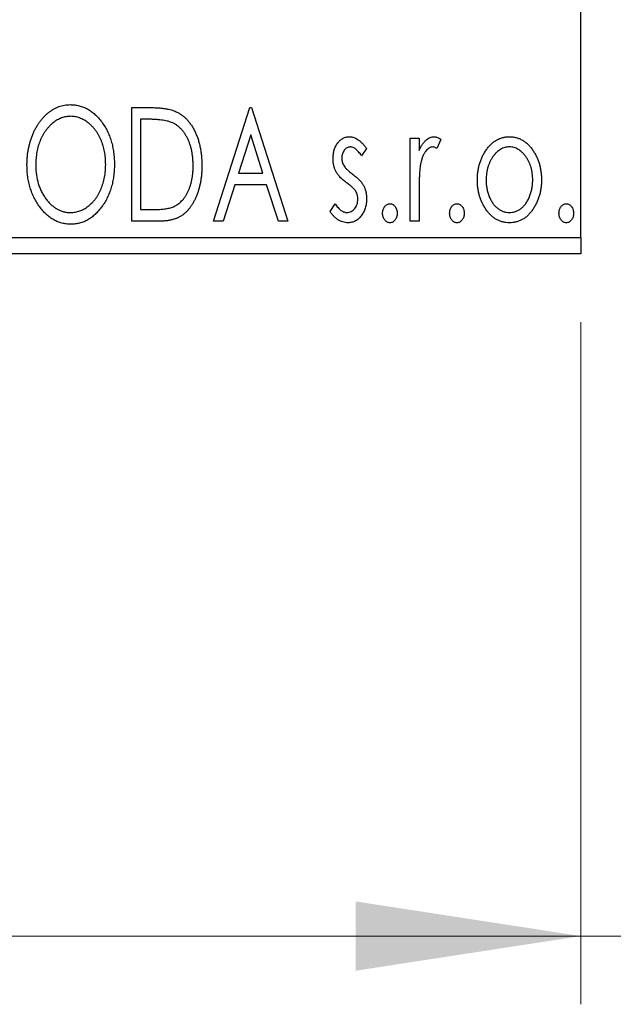
# Model space of a CAD drawing. Units: millimetres. Extents: x 15 to 415, y 5 to 292.
# Drawn here: x 292 to 300, y 133 to 147 of the extents above; entities that cross this region are included whole.
import ezdxf

# ---------------------------------------------------------------- set-up
doc = ezdxf.new("R2010")
doc.units = ezdxf.units.MM
doc.styles.add('SLDTEXTSTYLE0', font='TXT', dxfattribs={"width": 0.75})
doc.dimstyles.new('SLDDIMSTYLE0', dxfattribs={"dimtxt": 3.5, "dimasz": 3.302, "dimexe": 0, "dimexo": 0.0625, "dimgap": 0.875, "dimtad": 1, "dimdec": 0, "dimlfac": 2.1, "dimrnd": 1e-09, "dimzin": 12, "dimdsep": 46, "dimtxsty": 'SLDTEXTSTYLE0', "dimsah": 1, "dimcen": 0.09, "dimadec": 0, "dimazin": 3, "dimtfac": 1, "dimtdec": 0, "dimtofl": 0, "dimtmove": 0, "dimatfit": 3, "dimfxl": 1, "dimfrac": 2, "dimtolj": 1, "dimtzin": 12, "dimarcsym": 0})
doc.dimstyles.new('SLDDIMSTYLE1', dxfattribs={"dimtxt": 3.5, "dimasz": 3.302, "dimexe": 0, "dimexo": 0.0625, "dimgap": 0.875, "dimtad": 1, "dimdec": 0, "dimlfac": 2.1, "dimrnd": 1e-09, "dimzin": 12, "dimdsep": 46, "dimtxsty": 'SLDTEXTSTYLE0', "dimsah": 1, "dimcen": 0.09, "dimadec": 0, "dimazin": 3, "dimtfac": 1, "dimtdec": 0, "dimtmove": 0, "dimatfit": 0, "dimfxl": 1, "dimfrac": 2, "dimtolj": 1, "dimtzin": 12, "dimarcsym": 0})

# ---------------------------------------------------------------- blocks, each defined once
blk = doc.blocks.new('_D_6')
at = {"color": 7, "linetype": 'Continuous', "lineweight": 0}
for p, q in [((245.94, 143.06), (245.94, 133.06)), ((299.75, 143.06), (299.75, 133.06)), ((245.94, 134.06), (299.75, 134.06))]:
    blk.add_line(p, q, dxfattribs=at)
at = {"color": 7, "linetype": 'Continuous', "lineweight": 18}
for points in [[(245.94, 134.06), (249.242, 133.552), (249.242, 134.568)], [(299.75, 134.06), (296.448, 134.568), (296.448, 133.552)]]:
    blk.add_solid(points, dxfattribs=at)
at = {"color": 7, "linetype": 'Continuous', "lineweight": 18, "insert": (265.951, 138.572), "char_height": 3.5, "attachment_point": 1, "style": 'SLDTEXTSTYLE0'}
blk.add_mtext('113', dxfattribs=at)
blk = doc.blocks.new('_D_10')
at = {"color": 7, "linetype": 'Continuous', "lineweight": 0}
for p, q in [((305.464, 155.774), (305.464, 133.06)), ((299.75, 143.06), (299.75, 133.06)), ((299.75, 134.06), (293.4, 134.06)), ((305.464, 134.06), (299.75, 134.06)), ((305.464, 134.06), (314.722, 134.06))]:
    blk.add_line(p, q, dxfattribs=at)
at = {"color": 7, "linetype": 'Continuous', "lineweight": 18}
for points in [[(299.75, 134.06), (296.448, 134.568), (296.448, 133.552)], [(305.464, 134.06), (308.766, 133.552), (308.766, 134.568)]]:
    blk.add_solid(points, dxfattribs=at)
at = {"color": 7, "linetype": 'Continuous', "lineweight": 18, "insert": (309.549, 138.572), "char_height": 3.5, "attachment_point": 1, "style": 'SLDTEXTSTYLE0'}
blk.add_mtext('12', dxfattribs=at)

msp = doc.modelspace()

# ---------------------------------------------------------------- linework, layer by layer
at = {"color": 7, "linetype": 'Continuous', "lineweight": 25}
for p, q in [((299.7495, 144.2981), (299.7495, 173.8219)), ((293.1683, 146.2029), (293.4207, 146.2029)), ((293.1683, 144.5362), (293.1683, 146.2029)), ((294.3649, 144.5362), (294.8991, 146.2029)), ((294.8991, 146.2029), (294.9205, 146.2029)), ((294.9205, 146.2029), (295.4547, 144.5362)), ((293.3807, 146.0319), (293.2965, 146.0319)), ((293.2965, 146.0319), (293.2965, 144.7071)), ((294.9094, 145.8009), (294.7305, 145.2413)), ((295.0891, 145.2413), (294.9094, 145.8009)), ((297.2495, 145.7541), (297.3777, 145.7541)), ((297.2495, 144.5362), (297.2495, 145.7541)), ((297.3777, 145.7541), (297.3777, 145.5749)), ((297.6982, 145.7338), (297.6371, 145.6042)), ((296.6085, 145.6022), (296.5334, 145.4977)), ((294.7305, 145.2413), (295.0891, 145.2413)), ((294.6757, 145.0704), (294.5045, 144.5362)), ((295.1438, 145.0704), (294.6757, 145.0704)), ((295.3151, 144.5362), (295.1438, 145.0704)), ((297.3777, 144.9455), (297.3777, 144.5362)), ((296.0743, 144.6798), (296.1478, 144.7926)), ((293.2965, 144.7071), (293.4344, 144.7071)), ((293.5556, 144.5362), (293.1683, 144.5362)), ((294.5045, 144.5362), (294.3649, 144.5362)), ((295.4547, 144.5362), (295.3151, 144.5362)), ((297.3777, 144.5362), (297.2495, 144.5362)), ((245.94, 144.2981), (299.7495, 144.2981)), ((299.7495, 144.2981), (299.7495, 144.06)), ((299.7495, 144.06), (245.94, 144.06))]:
    msp.add_line(p, q, dxfattribs=at)
for points, knots in [([(291.6299, 145.3622), (291.6301, 145.382), (291.6306, 145.4213), (291.6348, 145.4798), (291.6414, 145.5373), (291.6508, 145.5937), (291.6623, 145.649), (291.6773, 145.703), (291.694, 145.7563), (291.7143, 145.8078), (291.7358, 145.8577), (291.7605, 145.9048), (291.7864, 145.9492), (291.8142, 145.991), (291.8443, 146.0296), (291.8761, 146.0659), (291.9097, 146.0994), (291.9455, 146.1296), (291.9822, 146.157), (292.0203, 146.1804), (292.0587, 146.2007), (292.0981, 146.217), (292.1382, 146.2299), (292.1791, 146.2387), (292.2207, 146.2448), (292.2488, 146.2453), (292.2629, 146.2456)], [0, 0, 0, 0, 0.0494916, 0.0982509, 0.1463843, 0.194002, 0.240888, 0.2875509, 0.3339665, 0.3801676, 0.4257212, 0.4698566, 0.5127158, 0.5541933, 0.5950051, 0.6349877, 0.674496, 0.713541, 0.7519022, 0.7888516, 0.8249077, 0.860424, 0.8951483, 0.9298815, 0.9649479, 1, 1, 1, 1]), ([(292.2629, 146.2456), (292.2855, 146.2448), (292.3301, 146.2433), (292.3956, 146.2314), (292.458, 146.211), (292.5181, 146.1837), (292.5747, 146.1474), (292.6285, 146.1036), (292.6794, 146.0517), (292.7269, 145.9926), (292.7703, 145.9281), (292.8083, 145.8592), (292.8402, 145.7866), (292.8669, 145.7104), (292.8871, 145.6305), (292.9013, 145.5469), (292.9102, 145.4597), (292.9113, 145.4004), (292.9119, 145.3702)], [0, 0, 0, 0, 0.0561311, 0.1105447, 0.1644907, 0.2185862, 0.2737983, 0.3307026, 0.3904289, 0.4536263, 0.5184695, 0.583082, 0.6485794, 0.7149233, 0.7830084, 0.8527563, 0.9251557, 1, 1, 1, 1]), ([(293.4207, 146.2029), (293.4428, 146.2027), (293.4852, 146.2023), (293.5466, 146.1996), (293.6032, 146.1951), (293.6552, 146.1883), (293.7025, 146.1803), (293.7452, 146.1699), (293.7833, 146.158), (293.8064, 146.1476), (293.8174, 146.1428)], [0, 0, 0, 0, 0.1636057, 0.3149442, 0.4558731, 0.5849952, 0.7041195, 0.8121272, 0.9111502, 1, 1, 1, 1]), ([(292.2686, 146.0747), (292.2574, 146.0745), (292.2351, 146.0741), (292.2021, 146.069), (292.1695, 146.0617), (292.1372, 146.0514), (292.1056, 146.0375), (292.074, 146.0212), (292.0432, 146.0016), (292.0131, 145.9793), (291.9837, 145.9549), (291.9564, 145.9275), (291.9302, 145.8985), (291.9058, 145.8674), (291.8831, 145.8343), (291.862, 145.7991), (291.8427, 145.7617), (291.8191, 145.709), (291.7943, 145.6393), (291.7736, 145.5512), (291.7605, 145.4585), (291.7589, 145.3952), (291.7581, 145.3628)], [0, 0, 0, 0, 0.0345403, 0.0690479, 0.1033755, 0.1381923, 0.1739026, 0.2104877, 0.2480226, 0.2870235, 0.3267056, 0.3664852, 0.406812, 0.4476159, 0.4890671, 0.531328, 0.5748578, 0.6195021, 0.7103224, 0.8036588, 0.8998126, 1, 1, 1, 1]), ([(292.7837, 145.3705), (292.7836, 145.3867), (292.7833, 145.4187), (292.7796, 145.466), (292.7748, 145.5123), (292.7675, 145.5573), (292.7578, 145.6011), (292.746, 145.6436), (292.7323, 145.6851), (292.7168, 145.7254), (292.6991, 145.764), (292.6797, 145.8008), (292.6587, 145.8356), (292.6359, 145.8684), (292.6115, 145.8993), (292.5851, 145.9279), (292.5573, 145.9549), (292.5277, 145.9793), (292.4972, 146.0016), (292.4661, 146.0212), (292.4342, 146.0375), (292.4022, 146.0515), (292.3693, 146.0617), (292.3361, 146.069), (292.3025, 146.0741), (292.2799, 146.0745), (292.2686, 146.0747)], [0, 0, 0, 0, 0.0501967, 0.0994661, 0.1475107, 0.194852, 0.2412901, 0.2868849, 0.3320877, 0.3770155, 0.4211564, 0.4641967, 0.5062816, 0.547566, 0.5882145, 0.6286324, 0.6685313, 0.708592, 0.7479832, 0.7859183, 0.8229149, 0.8590449, 0.8946202, 0.929721, 0.9646696, 1, 1, 1, 1]), ([(293.8174, 146.1428), (293.8319, 146.1354), (293.8609, 146.1206), (293.9017, 146.0933), (293.9398, 146.062), (293.9759, 146.0271), (294.009, 145.9879), (294.0405, 145.9452), (294.069, 145.8985), (294.095, 145.848), (294.1182, 145.7944), (294.1387, 145.7382), (294.1556, 145.6793), (294.1696, 145.618), (294.1807, 145.5542), (294.1882, 145.4877), (294.193, 145.4189), (294.1936, 145.3722), (294.194, 145.3485)], [0, 0, 0, 0, 0.0527446, 0.1055422, 0.1585854, 0.212383, 0.2678742, 0.3246266, 0.3838647, 0.4451402, 0.5084359, 0.5728755, 0.6389406, 0.7066344, 0.7765174, 0.8487421, 0.9231842, 1, 1, 1, 1]), ([(293.7496, 145.9852), (293.7395, 145.989), (293.7183, 145.9972), (293.6833, 146.0061), (293.644, 146.0142), (293.6, 146.0208), (293.5516, 146.0256), (293.4987, 146.0292), (293.4412, 146.0317), (293.4014, 146.0318), (293.3807, 146.0319)], [0, 0, 0, 0, 0.0864464, 0.1826312, 0.2892941, 0.4085225, 0.5387063, 0.6801502, 0.8338825, 1, 1, 1, 1]), ([(294.0658, 145.3488), (294.0655, 145.3683), (294.0651, 145.4065), (294.0609, 145.4627), (294.0546, 145.5166), (294.0457, 145.5685), (294.0336, 145.6182), (294.0192, 145.6658), (294.0027, 145.7113), (293.983, 145.7543), (293.961, 145.7945), (293.9374, 145.832), (293.9111, 145.8657), (293.8833, 145.8966), (293.8528, 145.9239), (293.8206, 145.9479), (293.7861, 145.9686), (293.7618, 145.9796), (293.7496, 145.9852)], [0, 0, 0, 0, 0.0776387, 0.1523422, 0.2242467, 0.2940296, 0.3620177, 0.4278239, 0.4920919, 0.555008, 0.6161401, 0.6745823, 0.7311829, 0.786438, 0.8401422, 0.8937218, 0.9464351, 1, 1, 1, 1]), ([(296.117, 145.456), (296.1172, 145.4672), (296.1175, 145.4892), (296.121, 145.5215), (296.1262, 145.5523), (296.1339, 145.5817), (296.1437, 145.6096), (296.1553, 145.6361), (296.1693, 145.6612), (296.1857, 145.6844), (296.2035, 145.7057), (296.2227, 145.7242), (296.2428, 145.7401), (296.2642, 145.7532), (296.2868, 145.7634), (296.3107, 145.7702), (296.3355, 145.7749), (296.3525, 145.7753), (296.3611, 145.7755)], [0, 0, 0, 0, 0.075326, 0.1472787, 0.2168917, 0.284697, 0.3502393, 0.4146527, 0.478733, 0.5424307, 0.6048549, 0.6639027, 0.7207203, 0.7765911, 0.8313161, 0.8865113, 0.9425212, 1, 1, 1, 1]), ([(296.3611, 145.7755), (296.3714, 145.775), (296.3923, 145.7739), (296.4235, 145.7653), (296.4546, 145.7515), (296.4856, 145.732), (296.5167, 145.7075), (296.5477, 145.6775), (296.5789, 145.6423), (296.5984, 145.616), (296.6085, 145.6022)], [0, 0, 0, 0, 0.0984605, 0.1998335, 0.3081984, 0.4235895, 0.5496447, 0.6868907, 0.8364401, 1, 1, 1, 1]), ([(297.3777, 145.5749), (297.3861, 145.5914), (297.4018, 145.6228), (297.4276, 145.6653), (297.4549, 145.6999), (297.4823, 145.7281), (297.5112, 145.749), (297.5403, 145.7645), (297.5704, 145.7737), (297.5907, 145.7749), (297.6008, 145.7755)], [0, 0, 0, 0, 0.1760969, 0.3325153, 0.4708264, 0.5932318, 0.7042836, 0.807672, 0.9045282, 1, 1, 1, 1]), ([(297.6008, 145.7755), (297.6085, 145.7749), (297.6246, 145.7737), (297.649, 145.7655), (297.674, 145.7521), (297.6898, 145.7401), (297.6982, 145.7338)], [0, 0, 0, 0, 0.2148403, 0.4486159, 0.7073317, 1, 1, 1, 1]), ([(298.357, 145.5739), (298.3684, 145.5899), (298.3906, 145.6211), (298.4288, 145.662), (298.4686, 145.6972), (298.511, 145.7258), (298.5558, 145.7482), (298.6029, 145.7637), (298.6521, 145.774), (298.6858, 145.775), (298.7028, 145.7755)], [0, 0, 0, 0, 0.1415571, 0.2743999, 0.4006516, 0.5220693, 0.6406795, 0.7586531, 0.8775642, 1, 1, 1, 1]), ([(298.7028, 145.7755), (298.7199, 145.775), (298.7536, 145.774), (298.8027, 145.7638), (298.8496, 145.748), (298.8945, 145.7264), (298.9364, 145.6972), (298.9767, 145.6629), (299.0143, 145.6217), (299.0366, 145.5908), (299.0481, 145.5749)], [0, 0, 0, 0, 0.12278838, 0.2420419, 0.359596, 0.47819378, 0.59929788, 0.72599418, 0.85867643, 1, 1, 1, 1]), ([(296.3691, 145.6259), (296.3608, 145.6254), (296.3442, 145.6244), (296.3208, 145.6141), (296.2992, 145.5984), (296.2808, 145.5765), (296.265, 145.5514), (296.2534, 145.5234), (296.2466, 145.4934), (296.2457, 145.4726), (296.2453, 145.462)], [0, 0, 0, 0, 0.1098637, 0.2182444, 0.333209, 0.4606211, 0.5943462, 0.7251731, 0.8596109, 1, 1, 1, 1]), ([(296.5334, 145.4977), (296.5265, 145.5078), (296.5134, 145.5271), (296.4926, 145.5533), (296.472, 145.5756), (296.4513, 145.5937), (296.4308, 145.6081), (296.4102, 145.6183), (296.3896, 145.6247), (296.3758, 145.6255), (296.3691, 145.6259)], [0, 0, 0, 0, 0.1694806, 0.3231953, 0.4628937, 0.5897342, 0.7039885, 0.8088588, 0.9069757, 1, 1, 1, 1]), ([(297.5797, 145.6259), (297.5706, 145.6251), (297.5517, 145.6235), (297.5246, 145.6101), (297.4983, 145.5895), (297.4729, 145.561), (297.4491, 145.5242), (297.4288, 145.4784), (297.4107, 145.4242), (297.4022, 145.3845), (297.3978, 145.3635)], [0, 0, 0, 0, 0.0800532, 0.1649281, 0.2611351, 0.3718808, 0.4990569, 0.6442917, 0.8112367, 1, 1, 1, 1]), ([(297.6371, 145.6042), (297.6317, 145.6074), (297.6216, 145.6134), (297.6066, 145.6207), (297.5928, 145.625), (297.5839, 145.6256), (297.5797, 145.6259)], [0, 0, 0, 0, 0.303369, 0.5703085, 0.7999487, 1, 1, 1, 1]), ([(298.7025, 145.6259), (298.691, 145.6255), (298.6682, 145.6245), (298.6347, 145.6177), (298.6025, 145.6065), (298.5715, 145.591), (298.5417, 145.5707), (298.5133, 145.5462), (298.486, 145.5172), (298.4608, 145.484), (298.4371, 145.448), (298.4169, 145.4094), (298.3993, 145.3693), (298.3854, 145.3271), (298.3739, 145.2833), (298.3665, 145.2373), (298.3616, 145.1897), (298.361, 145.1573), (298.3606, 145.1408)], [0, 0, 0, 0, 0.0526377, 0.1046344, 0.1559112, 0.2083559, 0.2630833, 0.3202114, 0.3804473, 0.444798, 0.5111242, 0.5774974, 0.6441793, 0.7114145, 0.780914, 0.8517437, 0.9244962, 1, 1, 1, 1]), ([(299.0444, 145.1408), (299.0441, 145.1573), (299.0434, 145.1897), (299.0387, 145.2373), (299.0306, 145.2832), (299.0197, 145.3272), (299.0056, 145.3693), (298.9882, 145.4095), (298.9675, 145.4479), (298.9439, 145.4841), (298.9183, 145.5171), (298.8911, 145.546), (298.8629, 145.5709), (298.8332, 145.591), (298.8022, 145.6065), (298.7701, 145.6176), (298.7368, 145.6246), (298.714, 145.6255), (298.7025, 145.6259)], [0, 0, 0, 0, 0.0755319, 0.1483115, 0.2192538, 0.2886537, 0.3559139, 0.4226206, 0.4892591, 0.55561, 0.6202971, 0.6805554, 0.7373188, 0.7920666, 0.8445308, 0.8958267, 0.9473427, 1, 1, 1, 1]), ([(298.2324, 145.1418), (298.2328, 145.1622), (298.2336, 145.2025), (298.2393, 145.2619), (298.249, 145.3192), (298.2626, 145.3744), (298.2806, 145.4274), (298.3018, 145.4786), (298.3272, 145.5276), (298.347, 145.5584), (298.357, 145.5739)], [0, 0, 0, 0, 0.133913, 0.2646897, 0.39154, 0.5158862, 0.6377711, 0.7590665, 0.8794478, 1, 1, 1, 1]), ([(299.0481, 145.5749), (299.058, 145.5594), (299.0779, 145.5285), (299.1031, 145.4794), (299.1246, 145.4283), (299.1424, 145.3751), (299.156, 145.3196), (299.1657, 145.2622), (299.1714, 145.2027), (299.1722, 145.1623), (299.1726, 145.1418)], [0, 0, 0, 0, 0.1202985, 0.2410742, 0.3614413, 0.4837618, 0.6085547, 0.735138, 0.8656394, 1, 1, 1, 1]), ([(292.2729, 144.4935), (292.2507, 144.4942), (292.2069, 144.4956), (292.1428, 144.5083), (292.0812, 144.5279), (292.0224, 144.5559), (291.9662, 144.592), (291.9129, 144.6363), (291.8621, 144.6882), (291.8149, 144.7475), (291.7715, 144.8119), (291.7336, 144.8808), (291.7015, 144.9529), (291.6756, 145.0286), (291.6545, 145.1071), (291.6405, 145.1893), (291.6316, 145.2746), (291.6304, 145.3327), (291.6299, 145.3622)], [0, 0, 0, 0, 0.0556061, 0.109544, 0.1631738, 0.2171968, 0.2725175, 0.3299793, 0.3905309, 0.454216, 0.5197393, 0.5850295, 0.6509588, 0.7173801, 0.7851694, 0.8545496, 0.9260433, 1, 1, 1, 1]), ([(291.7581, 145.3628), (291.7585, 145.3388), (291.7593, 145.2916), (291.7665, 145.2223), (291.7781, 145.1559), (291.7945, 145.0922), (291.8155, 145.0313), (291.8413, 144.9733), (291.8719, 144.9183), (291.9066, 144.8667), (291.9446, 144.8195), (291.985, 144.7783), (292.0273, 144.743), (292.0717, 144.7145), (292.118, 144.6917), (292.1666, 144.6762), (292.2169, 144.6659), (292.2513, 144.6649), (292.2686, 144.6644)], [0, 0, 0, 0, 0.0753643, 0.147921, 0.2180392, 0.286465, 0.353628, 0.4196634, 0.4850688, 0.550645, 0.6143665, 0.6745356, 0.7315093, 0.7862592, 0.8397554, 0.892579, 0.9458565, 1, 1, 1, 1]), ([(292.2686, 144.6644), (292.2803, 144.6646), (292.3034, 144.6651), (292.3378, 144.6696), (292.3715, 144.6768), (292.4044, 144.6874), (292.4368, 144.7005), (292.4688, 144.716), (292.4994, 144.7355), (292.5298, 144.7569), (292.5586, 144.7814), (292.5866, 144.8076), (292.6121, 144.8367), (292.6367, 144.8672), (292.659, 144.9003), (292.6801, 144.9351), (292.6991, 144.9725), (292.7228, 145.0251), (292.7472, 145.095), (292.7688, 145.1828), (292.7811, 145.2752), (292.7828, 145.3383), (292.7837, 145.3705)], [0, 0, 0, 0, 0.0362138, 0.0716518, 0.107277, 0.1427016, 0.1787329, 0.2152619, 0.2525615, 0.291103, 0.330244, 0.3697354, 0.4095189, 0.4499951, 0.4909091, 0.5331107, 0.5761152, 0.6206969, 0.7117148, 0.8046664, 0.9002973, 1, 1, 1, 1]), ([(292.9119, 145.3702), (292.9113, 145.3402), (292.9102, 145.2813), (292.9013, 145.1947), (292.8871, 145.1115), (292.8668, 145.0318), (292.8402, 144.9556), (292.8085, 144.8827), (292.7707, 144.8133), (292.7272, 144.7485), (292.6801, 144.6891), (292.6298, 144.6369), (292.577, 144.5923), (292.521, 144.5564), (292.4627, 144.5279), (292.4015, 144.5082), (292.3381, 144.4957), (292.2948, 144.4942), (292.2729, 144.4935)], [0, 0, 0, 0, 0.0748233, 0.1471867, 0.2171589, 0.285461, 0.3525416, 0.4183948, 0.4839564, 0.5494938, 0.6131851, 0.6731484, 0.7303836, 0.7852873, 0.8390007, 0.8919241, 0.9454104, 1, 1, 1, 1]), ([(294.194, 145.3485), (294.1937, 145.3279), (294.1932, 145.2873), (294.1894, 145.2275), (294.1835, 145.1696), (294.1749, 145.1135), (294.1633, 145.0593), (294.1502, 145.0068), (294.1342, 144.9563), (294.1153, 144.9081), (294.0953, 144.8622), (294.0731, 144.8192), (294.0496, 144.7794), (294.0246, 144.7426), (293.9984, 144.7088), (293.9702, 144.6784), (293.9408, 144.6509), (293.9099, 144.6261), (293.8764, 144.6044), (293.8399, 144.5861), (293.8001, 144.5708), (293.7573, 144.5582), (293.7114, 144.5481), (293.6623, 144.5414), (293.61, 144.5368), (293.5741, 144.5364), (293.5556, 144.5362)], [0, 0, 0, 0, 0.0526127, 0.1036031, 0.1530571, 0.2013926, 0.248457, 0.2945223, 0.3395725, 0.3837677, 0.4266671, 0.467614, 0.5072579, 0.5447168, 0.5811749, 0.6163867, 0.6505863, 0.6839786, 0.7174966, 0.75221, 0.7882197, 0.8261834, 0.8660591, 0.9082795, 0.9527881, 1, 1, 1, 1]), ([(293.7773, 144.7495), (293.7883, 144.7549), (293.8103, 144.7657), (293.8416, 144.7851), (293.8705, 144.8081), (293.8982, 144.8334), (293.9235, 144.8624), (293.9472, 144.8942), (293.9695, 144.9287), (293.9893, 144.9665), (294.0073, 145.0067), (294.0229, 145.0492), (294.0364, 145.0938), (294.0468, 145.1407), (294.0557, 145.1897), (294.0616, 145.2409), (294.0649, 145.2941), (294.0655, 145.3303), (294.0658, 145.3488)], [0, 0, 0, 0, 0.05227498, 0.10435308, 0.15681989, 0.20994311, 0.2644756, 0.32082829, 0.37895393, 0.4397451, 0.50270363, 0.56704723, 0.63303816, 0.70127452, 0.77220546, 0.84540456, 0.92110245, 1, 1, 1, 1]), ([(296.1581, 145.2684), (296.1517, 145.2823), (296.1386, 145.3107), (296.1266, 145.3568), (296.1185, 145.4054), (296.1175, 145.4388), (296.117, 145.456)], [0, 0, 0, 0, 0.2378516, 0.4828882, 0.7342205, 1, 1, 1, 1]), ([(296.2453, 145.462), (296.2457, 145.4524), (296.2464, 145.4334), (296.2524, 145.4052), (296.262, 145.3776), (296.2713, 145.3603), (296.276, 145.3515)], [0, 0, 0, 0, 0.2481894, 0.4921008, 0.7425011, 1, 1, 1, 1]), ([(296.276, 145.3515), (296.2822, 145.3421), (296.296, 145.3211), (296.3247, 145.2913), (296.3611, 145.2587), (296.3891, 145.2374), (296.4042, 145.226)], [0, 0, 0, 0, 0.1873386, 0.4164633, 0.6850378, 1, 1, 1, 1]), ([(297.3978, 145.3635), (297.3961, 145.3538), (297.3924, 145.3324), (297.3888, 145.2966), (297.3849, 145.2542), (297.3827, 145.2052), (297.38, 145.1496), (297.379, 145.0875), (297.3779, 145.0187), (297.3778, 144.9707), (297.3777, 144.9455)], [0, 0, 0, 0, 0.0702315, 0.1560456, 0.2576442, 0.3749772, 0.5073976, 0.6556748, 0.8198752, 1, 1, 1, 1]), ([(296.3134, 145.1021), (296.2956, 145.1158), (296.2619, 145.1417), (296.2184, 145.1837), (296.1829, 145.2248), (296.166, 145.2544), (296.1581, 145.2684)], [0, 0, 0, 0, 0.2930608, 0.5556065, 0.7902765, 1, 1, 1, 1]), ([(296.4042, 145.226), (296.4228, 145.2117), (296.4581, 145.1848), (296.5036, 145.1415), (296.5406, 145.0994), (296.5582, 145.0692), (296.5664, 145.055)], [0, 0, 0, 0, 0.2960922, 0.5595351, 0.7929268, 1, 1, 1, 1]), ([(296.4499, 144.9766), (296.4471, 144.9808), (296.441, 144.99), (296.4298, 145.0037), (296.4162, 145.0182), (296.4004, 145.0337), (296.382, 145.0496), (296.3612, 145.0663), (296.3381, 145.084), (296.3218, 145.0959), (296.3134, 145.1021)], [0, 0, 0, 0, 0.0824208, 0.1766333, 0.2842906, 0.4020137, 0.5326885, 0.6752658, 0.8310118, 1, 1, 1, 1]), ([(296.5664, 145.055), (296.5729, 145.0408), (296.586, 145.0121), (296.5992, 144.966), (296.6069, 144.9172), (296.608, 144.8838), (296.6085, 144.8667)], [0, 0, 0, 0, 0.2405505, 0.4853628, 0.7371956, 1, 1, 1, 1]), ([(298.7028, 144.5148), (298.6859, 144.5154), (298.6526, 144.5165), (298.6039, 144.5255), (298.5576, 144.5401), (298.5138, 144.5613), (298.4721, 144.5876), (298.4333, 144.6205), (298.3966, 144.6588), (298.363, 144.7027), (298.3328, 144.7504), (298.3058, 144.8004), (298.2831, 144.8524), (298.2648, 144.9066), (298.2498, 144.9625), (298.2402, 145.0207), (298.2334, 145.0806), (298.2328, 145.1212), (298.2324, 145.1418)], [0, 0, 0, 0, 0.05845357, 0.11462766, 0.1702322, 0.2255231, 0.28196546, 0.34001424, 0.40056317, 0.46460275, 0.530202, 0.59512492, 0.66045403, 0.72576735, 0.79243623, 0.85984046, 0.9289429, 1, 1, 1, 1]), ([(298.3606, 145.1408), (298.3613, 145.1195), (298.3625, 145.0775), (298.3709, 145.0155), (298.3853, 144.9558), (298.4051, 144.899), (298.43, 144.8465), (298.4589, 144.7994), (298.4922, 144.7588), (298.5293, 144.725), (298.5694, 144.6979), (298.6121, 144.6788), (298.6566, 144.6663), (298.6872, 144.665), (298.7025, 144.6644)], [0, 0, 0, 0, 0.098354, 0.1943777, 0.2885696, 0.3817844, 0.4717466, 0.5565306, 0.6365497, 0.7137432, 0.7879269, 0.859061, 0.9293043, 1, 1, 1, 1]), ([(298.7025, 144.6644), (298.7178, 144.665), (298.7484, 144.6663), (298.7929, 144.6787), (298.8353, 144.698), (298.8754, 144.7249), (298.9124, 144.7589), (298.9463, 144.7992), (298.9746, 144.8467), (298.9996, 144.899), (299.0193, 144.9558), (299.0343, 145.0154), (299.0425, 145.0775), (299.0438, 145.1195), (299.0444, 145.1408)], [0, 0, 0, 0, 0.0707161, 0.1409796, 0.2116658, 0.2858709, 0.3630866, 0.4434572, 0.5279953, 0.6179833, 0.7112251, 0.8055662, 0.9016176, 1, 1, 1, 1]), ([(299.1726, 145.1418), (299.1723, 145.1212), (299.1716, 145.0806), (299.1649, 145.0207), (299.1551, 144.9626), (299.1408, 144.9065), (299.1218, 144.8525), (299.0993, 144.8004), (299.0722, 144.7504), (299.042, 144.7027), (299.0084, 144.6589), (298.9718, 144.6205), (298.933, 144.5877), (298.8915, 144.5612), (298.8478, 144.5401), (298.8014, 144.5255), (298.7528, 144.5165), (298.7197, 144.5154), (298.7028, 144.5148)], [0, 0, 0, 0, 0.0711053, 0.1402546, 0.2077045, 0.2743223, 0.3398051, 0.4051786, 0.4701455, 0.5357893, 0.5998723, 0.6604623, 0.7185504, 0.7747074, 0.8300358, 0.8856781, 0.9418903, 1, 1, 1, 1]), ([(296.4803, 144.8604), (296.4799, 144.871), (296.4791, 144.8918), (296.4733, 144.9219), (296.4641, 144.9506), (296.4547, 144.9679), (296.4499, 144.9766)], [0, 0, 0, 0, 0.2615996, 0.5133117, 0.7566481, 1, 1, 1, 1]), ([(293.4344, 144.7071), (293.4542, 144.7072), (293.4923, 144.7075), (293.547, 144.7095), (293.597, 144.7128), (293.6422, 144.7173), (293.6827, 144.7233), (293.7186, 144.7301), (293.7498, 144.7385), (293.7686, 144.746), (293.7773, 144.7495)], [0, 0, 0, 0, 0.17106298, 0.32876706, 0.4722733, 0.60365549, 0.72121208, 0.82599719, 0.918794, 1, 1, 1, 1]), ([(296.1478, 144.7926), (296.1545, 144.7824), (296.1674, 144.7629), (296.1889, 144.737), (296.2102, 144.7145), (296.2323, 144.6965), (296.2545, 144.6821), (296.2772, 144.6719), (296.3003, 144.6656), (296.316, 144.6648), (296.3237, 144.6644)], [0, 0, 0, 0, 0.1608119, 0.3092746, 0.4445513, 0.5700301, 0.6851416, 0.79316, 0.8980873, 1, 1, 1, 1]), ([(296.3237, 144.6644), (296.3343, 144.6651), (296.3552, 144.6664), (296.385, 144.6782), (296.4122, 144.6968), (296.4355, 144.7226), (296.4556, 144.7526), (296.4699, 144.7863), (296.4786, 144.8226), (296.4797, 144.8475), (296.4803, 144.8604)], [0, 0, 0, 0, 0.1139005, 0.2258838, 0.3410489, 0.4679192, 0.5991002, 0.7301044, 0.8611749, 1, 1, 1, 1]), ([(296.6085, 144.8667), (296.6082, 144.8547), (296.6075, 144.8311), (296.6045, 144.7961), (296.5978, 144.7629), (296.5897, 144.7307), (296.5785, 144.7003), (296.5657, 144.6707), (296.5493, 144.6432), (296.5316, 144.6168), (296.5117, 144.5931), (296.4907, 144.572), (296.4681, 144.5547), (296.4446, 144.5401), (296.4197, 144.5286), (296.3936, 144.5206), (296.3662, 144.5158), (296.3475, 144.5152), (296.3381, 144.5148)], [0, 0, 0, 0, 0.0731861, 0.1439381, 0.212868, 0.2793909, 0.3455785, 0.4101423, 0.4750709, 0.5398721, 0.6033399, 0.6631971, 0.7206301, 0.7762624, 0.8314103, 0.8866746, 0.9423398, 1, 1, 1, 1]), ([(296.8435, 144.6537), (296.8439, 144.6631), (296.8447, 144.6812), (296.8504, 144.7074), (296.8602, 144.7312), (296.8738, 144.7523), (296.8899, 144.7702), (296.9085, 144.7832), (296.929, 144.791), (296.9432, 144.7921), (296.9504, 144.7926)], [0, 0, 0, 0, 0.1448615, 0.2805035, 0.4108389, 0.5415823, 0.665744, 0.7807376, 0.8890531, 1, 1, 1, 1]), ([(296.9504, 144.7926), (296.9576, 144.7921), (296.9718, 144.791), (296.9922, 144.7833), (297.0105, 144.77), (297.0267, 144.7523), (297.0401, 144.7311), (297.0505, 144.7075), (297.056, 144.6812), (297.0568, 144.6631), (297.0572, 144.6537)], [0, 0, 0, 0, 0.1110294, 0.2194254, 0.3330925, 0.4573465, 0.5881871, 0.719288, 0.8550308, 1, 1, 1, 1]), ([(297.8264, 144.6537), (297.8268, 144.6631), (297.8276, 144.6812), (297.8333, 144.7074), (297.8431, 144.7312), (297.8567, 144.7523), (297.8728, 144.7702), (297.8914, 144.7832), (297.9119, 144.791), (297.9261, 144.7921), (297.9333, 144.7926)], [0, 0, 0, 0, 0.14486152, 0.28050348, 0.41083889, 0.54158232, 0.66574399, 0.78073764, 0.88905306, 1, 1, 1, 1]), ([(297.9333, 144.7926), (297.9405, 144.7921), (297.9547, 144.791), (297.9751, 144.7833), (297.9934, 144.77), (298.0096, 144.7523), (298.023, 144.7311), (298.0334, 144.7075), (298.039, 144.6812), (298.0397, 144.6631), (298.0401, 144.6537)], [0, 0, 0, 0, 0.1110294, 0.2194254, 0.3330925, 0.4573465, 0.5881871, 0.719288, 0.8550308, 1, 1, 1, 1]), ([(299.429, 144.6537), (299.4294, 144.6631), (299.4301, 144.6812), (299.4359, 144.7074), (299.4457, 144.7312), (299.4593, 144.7523), (299.4754, 144.7702), (299.494, 144.7832), (299.5145, 144.791), (299.5287, 144.7921), (299.5358, 144.7926)], [0, 0, 0, 0, 0.1448615, 0.2805035, 0.4108389, 0.5415823, 0.665744, 0.7807376, 0.8890531, 1, 1, 1, 1]), ([(299.5358, 144.7926), (299.543, 144.7921), (299.5572, 144.791), (299.5777, 144.7833), (299.596, 144.77), (299.6121, 144.7523), (299.6256, 144.7311), (299.6359, 144.7075), (299.6415, 144.6812), (299.6423, 144.6631), (299.6427, 144.6537)], [0, 0, 0, 0, 0.1110294, 0.2194254, 0.3330925, 0.4573465, 0.5881871, 0.719288, 0.8550308, 1, 1, 1, 1]), ([(296.3381, 144.5148), (296.3253, 144.5153), (296.2998, 144.5163), (296.2622, 144.5251), (296.2254, 144.539), (296.1898, 144.5579), (296.1564, 144.5821), (296.1256, 144.6105), (296.098, 144.6433), (296.0823, 144.6674), (296.0743, 144.6798)], [0, 0, 0, 0, 0.1173347, 0.2351581, 0.3547266, 0.4792022, 0.6057189, 0.7343224, 0.8647329, 1, 1, 1, 1]), ([(296.9504, 144.5148), (296.9432, 144.5153), (296.9289, 144.5164), (296.9086, 144.5247), (296.8899, 144.5376), (296.8737, 144.5555), (296.8603, 144.5768), (296.8504, 144.6007), (296.8447, 144.6266), (296.8439, 144.6446), (296.8435, 144.6537)], [0, 0, 0, 0, 0.1110988, 0.2201762, 0.3353272, 0.4596588, 0.5920349, 0.7225487, 0.8583763, 1, 1, 1, 1]), ([(297.0572, 144.6537), (297.0568, 144.6446), (297.056, 144.6266), (297.0505, 144.6006), (297.04, 144.5769), (297.0268, 144.5555), (297.0105, 144.5377), (296.9921, 144.5246), (296.9718, 144.5164), (296.9576, 144.5153), (296.9504, 144.5148)], [0, 0, 0, 0, 0.1417292, 0.2776579, 0.4089383, 0.5414129, 0.6658371, 0.7796599, 0.8888185, 1, 1, 1, 1]), ([(297.9333, 144.5148), (297.9261, 144.5153), (297.9118, 144.5164), (297.8915, 144.5247), (297.8728, 144.5376), (297.8566, 144.5555), (297.8432, 144.5768), (297.8333, 144.6007), (297.8276, 144.6266), (297.8269, 144.6446), (297.8264, 144.6537)], [0, 0, 0, 0, 0.1110988, 0.2201762, 0.3353272, 0.4596588, 0.5920349, 0.7225487, 0.8583763, 1, 1, 1, 1]), ([(298.0401, 144.6537), (298.0397, 144.6446), (298.0389, 144.6266), (298.0334, 144.6006), (298.0229, 144.5769), (298.0097, 144.5555), (297.9934, 144.5377), (297.9751, 144.5246), (297.9547, 144.5164), (297.9405, 144.5153), (297.9333, 144.5148)], [0, 0, 0, 0, 0.1417292, 0.2776579, 0.4089383, 0.5414129, 0.6658371, 0.7796599, 0.8888185, 1, 1, 1, 1]), ([(299.5358, 144.5148), (299.5286, 144.5153), (299.5144, 144.5164), (299.494, 144.5247), (299.4754, 144.5376), (299.4592, 144.5555), (299.4458, 144.5768), (299.4358, 144.6007), (299.4302, 144.6266), (299.4294, 144.6446), (299.429, 144.6537)], [0, 0, 0, 0, 0.11109879, 0.22017621, 0.33532724, 0.45965884, 0.59203488, 0.72254868, 0.85837628, 1, 1, 1, 1]), ([(299.6427, 144.6537), (299.6423, 144.6446), (299.6415, 144.6266), (299.6359, 144.6006), (299.6255, 144.5769), (299.6122, 144.5555), (299.596, 144.5377), (299.5776, 144.5246), (299.5573, 144.5164), (299.543, 144.5153), (299.5358, 144.5148)], [0, 0, 0, 0, 0.1417292, 0.2776579, 0.4089383, 0.5414129, 0.6658371, 0.7796599, 0.8888185, 1, 1, 1, 1])]:
    msp.add_open_spline(points, degree=3, knots=knots, dxfattribs=at)

# ---------------------------------------------------------------- dimensions: what is measured, and where the dimension line sits
at = {"color": 7, "linetype": 'Continuous', "lineweight": 18}
for p1, dimstyle, picture, middle in [((305.4638, 156.7743), 'SLDDIMSTYLE1', '_D_10', (312.1356, 134.06)), ((245.94, 144.06), 'SLDDIMSTYLE0', '_D_6', (269.8306, 134.06))]:
    dim = msp.add_linear_dim(base=(299.7495, 134.06), p1=p1, p2=(299.7495, 144.06), dimstyle=dimstyle, dxfattribs=at)
    dim.commit()
    dim.dimension.update_dxf_attribs({"geometry": picture, "text_midpoint": middle, "dimtype": 160})

doc.saveas('drawing.dxf')
